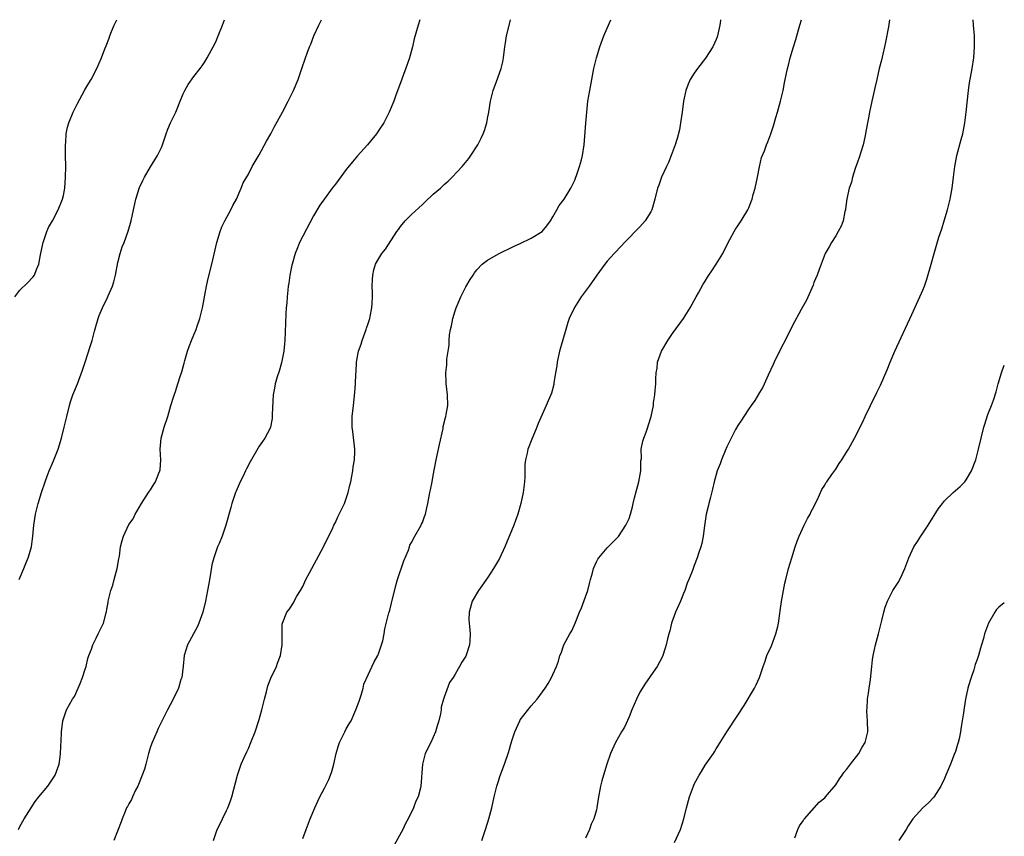
# Model space of a CAD drawing. Units: inches. Extents: x 2496527 to 2499000, y 1476000 to 1479000.
# Drawn here: x 2498819 to 2499000, y 1478850 to 1479000 of the extents above; entities that cross this region are included whole.
import ezdxf

# ---------------------------------------------------------------- set-up
doc = ezdxf.new("R2010")
doc.units = ezdxf.units.IN
doc.header["$MEASUREMENT"] = 0
doc.layers.add('LD24961476_10ft', color=121, linetype='Continuous')

msp = doc.modelspace()

# ---------------------------------------------------------------- linework, layer by layer
at = {"layer": 'LD24961476_10ft'}
for points, elevation in [([(2498818.03, 1478949), (2498819, 1478950.25), (2498820.41, 1478951.59), (2498821.37, 1478952.63), (2498821.66, 1478953), (2498822.04, 1478954.04), (2498822.49, 1478955), (2498822.76, 1478956.76), (2498823.21, 1478958.79), (2498823.24, 1478959), (2498823.92, 1478961), (2498824.25, 1478961.75), (2498825, 1478962.99), (2498826.02, 1478965), (2498826.84, 1478967), (2498827, 1478967.68), (2498827.27, 1478969), (2498827.4, 1478971), (2498827.42, 1478973), (2498827.39, 1478975), (2498827.38, 1478977), (2498827.43, 1478977.43), (2498827.52, 1478979), (2498827.77, 1478980.23), (2498827.97, 1478981), (2498828.78, 1478983), (2498829.52, 1478984.48), (2498830.93, 1478987.07), (2498831.67, 1478988.33), (2498832.09, 1478989), (2498833.14, 1478991), (2498834, 1478993), (2498834.61, 1478994.61), (2498834.84, 1478995.16), (2498835.38, 1478996.62), (2498835.5, 1478997), (2498835.84, 1478997.84), (2498836.35, 1478999), (2498836.8, 1479000)], 8010), ([(2498818.73, 1478851), (2498819, 1478851.53), (2498819.78, 1478853), (2498821.03, 1478855), (2498821.82, 1478856.18), (2498822.47, 1478857), (2498824.1, 1478859), (2498825, 1478860.28), (2498825.47, 1478861), (2498826.2, 1478863), (2498826.38, 1478864.38), (2498826.48, 1478865), (2498826.66, 1478868.66), (2498826.66, 1478869), (2498826.9, 1478871), (2498827, 1478871.35), (2498827.58, 1478873), (2498828.69, 1478875), (2498829, 1478875.5), (2498829.71, 1478877), (2498830.1, 1478877.9), (2498830.53, 1478879), (2498831, 1478880.48), (2498831.15, 1478881), (2498831.51, 1478882.49), (2498831.69, 1478883), (2498832.16, 1478884.16), (2498832.43, 1478885), (2498833, 1478886.21), (2498833.41, 1478887), (2498834.37, 1478889), (2498834.86, 1478890.86), (2498834.93, 1478891.07), (2498835, 1478891.57), (2498835.23, 1478892.77), (2498835.24, 1478893), (2498835.28, 1478893.28), (2498835.7, 1478895), (2498836.05, 1478895.95), (2498836.33, 1478897), (2498836.89, 1478899), (2498837.17, 1478900.83), (2498837.3, 1478901.3), (2498837.51, 1478903), (2498837.8, 1478904.2), (2498838.06, 1478905), (2498839, 1478907.1), (2498839.81, 1478908.19), (2498840.2, 1478909), (2498840.51, 1478909.49), (2498841.34, 1478911), (2498842.64, 1478913), (2498843, 1478913.5), (2498843.56, 1478914.44), (2498843.92, 1478915), (2498844.56, 1478916.56), (2498844.75, 1478917), (2498844.79, 1478917.21), (2498844.88, 1478919), (2498844.79, 1478921), (2498844.97, 1478923), (2498845.51, 1478925), (2498846.17, 1478927), (2498846.77, 1478929), (2498847.28, 1478930.72), (2498847.58, 1478931.58), (2498848.05, 1478933), (2498848.51, 1478934.51), (2498848.76, 1478935.24), (2498849, 1478936.16), (2498849.19, 1478936.81), (2498849.3, 1478937.3), (2498849.81, 1478939), (2498850.14, 1478939.86), (2498850.55, 1478941), (2498851, 1478942), (2498851.41, 1478943), (2498851.61, 1478943.61), (2498852.1, 1478945), (2498852.56, 1478947), (2498853.32, 1478951), (2498853.62, 1478952.38), (2498854.26, 1478955), (2498855.19, 1478959), (2498855.79, 1478961), (2498856.12, 1478961.88), (2498856.65, 1478963), (2498857.77, 1478965), (2498858.17, 1478965.83), (2498858.84, 1478967), (2498859.67, 1478969), (2498860.02, 1478969.98), (2498861, 1478971.6), (2498861.72, 1478973), (2498863, 1478975.14), (2498864.35, 1478977.65), (2498865.1, 1478979), (2498865.76, 1478980.24), (2498867.27, 1478983), (2498868.33, 1478985), (2498869.32, 1478987), (2498870.16, 1478989), (2498870.86, 1478991), (2498871.52, 1478993), (2498871.81, 1478993.81), (2498872.25, 1478995), (2498872.48, 1478995.52), (2498873.05, 1478997), (2498873.96, 1478999), (2498874.44, 1479000)], 7990), ([(2498818.83, 1478897), (2498819.74, 1478899), (2498820.08, 1478899.92), (2498820.53, 1478901), (2498821.11, 1478903), (2498821.39, 1478905), (2498821.58, 1478907), (2498821.88, 1478909), (2498822.36, 1478911), (2498822.95, 1478913), (2498823.62, 1478915), (2498824, 1478916), (2498824.38, 1478917), (2498825.15, 1478918.85), (2498826.01, 1478921), (2498826.65, 1478923), (2498827.15, 1478925), (2498827.6, 1478927), (2498828.09, 1478929), (2498828.31, 1478929.69), (2498828.75, 1478931), (2498829.57, 1478933), (2498830.51, 1478935.49), (2498831, 1478937), (2498831.96, 1478940.04), (2498832.25, 1478941), (2498832.72, 1478942.72), (2498832.85, 1478943.15), (2498833.37, 1478945), (2498833.57, 1478945.57), (2498834.15, 1478947), (2498835.1, 1478948.9), (2498835.21, 1478949.21), (2498836.01, 1478951), (2498836.25, 1478951.75), (2498836.56, 1478953), (2498837, 1478955.32), (2498837.44, 1478957), (2498837.82, 1478958.18), (2498838.14, 1478959), (2498838.91, 1478961.09), (2498839.43, 1478963), (2498839.85, 1478965), (2498840.14, 1478966.14), (2498840.33, 1478967), (2498841, 1478969.1), (2498841.58, 1478970.42), (2498841.89, 1478971), (2498843, 1478972.93), (2498843.81, 1478974.19), (2498844.29, 1478975), (2498845, 1478976.46), (2498845.2, 1478977), (2498845.86, 1478979), (2498846.17, 1478979.83), (2498846.7, 1478981), (2498847.65, 1478983), (2498848.44, 1478985), (2498849, 1478986.34), (2498849.3, 1478987), (2498849.93, 1478988.07), (2498851, 1478989.54), (2498852.15, 1478991), (2498852.5, 1478991.5), (2498853, 1478992.25), (2498853.45, 1478993), (2498854.54, 1478995), (2498855, 1478995.93), (2498855.47, 1478997), (2498856.25, 1478999), (2498856.58, 1479000)], 8000), ([(2498892.55, 1479000), (2498892.2, 1478999), (2498891.51, 1478996.49), (2498891.15, 1478995), (2498890.6, 1478993), (2498890.22, 1478991.78), (2498889.27, 1478989.27), (2498889.14, 1478988.86), (2498888.11, 1478986.11), (2498887.72, 1478985), (2498886.91, 1478983), (2498885.88, 1478981), (2498885, 1478979.65), (2498884.56, 1478979), (2498882.93, 1478977), (2498881.05, 1478974.95), (2498880.14, 1478973.86), (2498879, 1478972.42), (2498877, 1478969.75), (2498876.42, 1478969), (2498875, 1478967.06), (2498874.15, 1478965.85), (2498873, 1478963.89), (2498871, 1478960.2), (2498870.41, 1478959), (2498870.04, 1478958.04), (2498869.6, 1478957), (2498869.04, 1478955), (2498869, 1478954.83), (2498868.65, 1478953), (2498868.45, 1478951.55), (2498868.34, 1478951), (2498868.23, 1478950.23), (2498868.13, 1478949), (2498868.09, 1478947.91), (2498867.98, 1478947), (2498867.9, 1478945.9), (2498867.84, 1478944.16), (2498867.69, 1478941), (2498867.62, 1478940.38), (2498867.52, 1478939), (2498867.18, 1478937.18), (2498867.11, 1478936.89), (2498866.65, 1478935.35), (2498866.3, 1478934.3), (2498865.91, 1478933), (2498865.79, 1478932.21), (2498865.56, 1478931), (2498865.38, 1478927.38), (2498865.38, 1478927), (2498865.36, 1478926.64), (2498865.06, 1478925), (2498865, 1478924.87), (2498864.04, 1478923), (2498863.59, 1478922.41), (2498863, 1478921.55), (2498861.33, 1478918.67), (2498860.64, 1478917.36), (2498860.49, 1478917), (2498860.02, 1478916.02), (2498859.51, 1478915), (2498858.73, 1478913.27), (2498858.62, 1478913), (2498857.95, 1478911), (2498857.76, 1478910.24), (2498856.88, 1478907), (2498856.18, 1478905), (2498855.61, 1478903.61), (2498855.34, 1478903), (2498855, 1478902.12), (2498854.63, 1478901), (2498854.29, 1478899.71), (2498854.04, 1478898.04), (2498853.71, 1478896.29), (2498853.51, 1478895), (2498853.12, 1478893), (2498852.62, 1478891), (2498851.91, 1478889), (2498851.62, 1478888.38), (2498849.79, 1478885), (2498849.21, 1478883), (2498849, 1478881.05), (2498848.74, 1478879), (2498848.61, 1478878.61), (2498848.17, 1478877), (2498847.14, 1478874.86), (2498846.14, 1478873), (2498845, 1478870.82), (2498844.44, 1478869.56), (2498844.15, 1478869), (2498843.28, 1478867), (2498843, 1478866.2), (2498842.65, 1478865), (2498842.13, 1478863), (2498841.88, 1478862.12), (2498841.48, 1478861), (2498840.65, 1478859), (2498840.25, 1478858.25), (2498839.67, 1478857), (2498839.49, 1478856.51), (2498839, 1478855.72), (2498838.77, 1478855.23), (2498838.62, 1478855), (2498838.33, 1478854.33), (2498837.8, 1478853), (2498837.59, 1478852.41), (2498836.24, 1478849)], 7980), ([(2498854.57, 1478849), (2498855.27, 1478851), (2498855.54, 1478851.54), (2498856.22, 1478853), (2498857, 1478854.51), (2498857.23, 1478855), (2498857.69, 1478856.31), (2498857.95, 1478857), (2498858.98, 1478861), (2498859.5, 1478862.5), (2498859.68, 1478863), (2498860.24, 1478864.24), (2498860.69, 1478865.31), (2498861, 1478865.9), (2498861.47, 1478867), (2498862.24, 1478869), (2498863, 1478871.25), (2498863.5, 1478873), (2498863.97, 1478875), (2498864.31, 1478876.31), (2498864.57, 1478877.43), (2498865.14, 1478878.86), (2498866.17, 1478881), (2498866.38, 1478881.62), (2498866.93, 1478883), (2498867.22, 1478885), (2498867.23, 1478885.23), (2498867.19, 1478887), (2498867.22, 1478888.77), (2498867.26, 1478889), (2498868.07, 1478891), (2498868.51, 1478891.49), (2498869.28, 1478892.72), (2498869.41, 1478893), (2498869.94, 1478893.94), (2498870.6, 1478895), (2498871, 1478895.72), (2498871.41, 1478896.59), (2498871.58, 1478897), (2498872.22, 1478898.22), (2498874.82, 1478903), (2498876.53, 1478906.54), (2498876.74, 1478907), (2498877, 1478907.51), (2498877.46, 1478908.54), (2498877.7, 1478909), (2498878.11, 1478909.89), (2498878.66, 1478911), (2498879, 1478911.92), (2498879.35, 1478913), (2498879.65, 1478914.35), (2498879.82, 1478915), (2498880.04, 1478916.04), (2498880.2, 1478917), (2498880.28, 1478917.72), (2498880.5, 1478919), (2498880.56, 1478920.56), (2498880.56, 1478921), (2498880.22, 1478924.22), (2498880.11, 1478925), (2498880.09, 1478925.91), (2498880.11, 1478927), (2498880.3, 1478929), (2498880.58, 1478931.42), (2498880.7, 1478933), (2498880.77, 1478934.77), (2498880.81, 1478935.19), (2498880.9, 1478937), (2498881.27, 1478939), (2498881.72, 1478940.28), (2498881.93, 1478941), (2498882.66, 1478943), (2498882.73, 1478943.27), (2498883, 1478944.09), (2498883.31, 1478945), (2498883.41, 1478945.41), (2498883.71, 1478947), (2498883.76, 1478947.76), (2498883.81, 1478949), (2498883.81, 1478949.81), (2498883.79, 1478951), (2498883.8, 1478952.2), (2498883.88, 1478953), (2498884.05, 1478953.95), (2498884.38, 1478955), (2498885, 1478956.08), (2498885.57, 1478957), (2498886.22, 1478957.78), (2498888.28, 1478961), (2498888.58, 1478961.42), (2498889, 1478961.97), (2498889.84, 1478963), (2498891, 1478964.13), (2498893, 1478966), (2498893.53, 1478966.47), (2498895, 1478967.89), (2498896.3, 1478969), (2498897, 1478969.66), (2498897.71, 1478970.29), (2498898.46, 1478971), (2498900.34, 1478973), (2498901.53, 1478974.47), (2498901.89, 1478975), (2498903.18, 1478977), (2498903.79, 1478978.21), (2498904.17, 1478979), (2498904.39, 1478979.61), (2498904.82, 1478981), (2498905, 1478981.82), (2498905.22, 1478983), (2498905.55, 1478985), (2498906.02, 1478987), (2498906.64, 1478988.64), (2498907.5, 1478991), (2498907.76, 1478992.24), (2498907.89, 1478993), (2498908.13, 1478995), (2498908.25, 1478995.75), (2498908.49, 1478997), (2498909, 1478999.18), (2498909.23, 1479000)], 7970), ([(2498871, 1478849.38), (2498871.63, 1478851), (2498872, 1478852), (2498872.39, 1478853), (2498873.21, 1478855), (2498873.76, 1478856.24), (2498874.14, 1478857), (2498875, 1478858.63), (2498875.78, 1478860.22), (2498876.08, 1478861), (2498876.32, 1478861.68), (2498876.69, 1478863), (2498877.12, 1478865), (2498877.55, 1478866.45), (2498877.75, 1478867), (2498878.71, 1478869), (2498879, 1478869.55), (2498879.56, 1478870.44), (2498879.88, 1478871), (2498880.59, 1478872.59), (2498880.79, 1478873), (2498881.36, 1478874.64), (2498881.71, 1478875.71), (2498882.09, 1478877), (2498882.26, 1478877.74), (2498883, 1478879.49), (2498884.12, 1478881.88), (2498884.78, 1478883), (2498885, 1478883.49), (2498885.36, 1478884.64), (2498885.5, 1478885), (2498885.7, 1478885.7), (2498885.97, 1478887), (2498886.07, 1478887.93), (2498886.85, 1478890.85), (2498886.88, 1478891), (2498887, 1478891.36), (2498887.34, 1478892.66), (2498888.13, 1478895.87), (2498888.43, 1478897), (2498889.56, 1478900.44), (2498890.42, 1478902.42), (2498890.62, 1478903), (2498890.69, 1478903.31), (2498891, 1478903.79), (2498891.6, 1478905), (2498892.55, 1478906.55), (2498892.78, 1478907), (2498892.83, 1478907.17), (2498893, 1478907.48), (2498893.39, 1478908.61), (2498893.58, 1478909), (2498893.79, 1478910.21), (2498893.98, 1478911), (2498894.34, 1478913), (2498894.49, 1478913.51), (2498894.77, 1478915), (2498895, 1478916.11), (2498895.54, 1478919), (2498896.13, 1478921.87), (2498896.79, 1478924.79), (2498896.84, 1478925.16), (2498897.22, 1478926.78), (2498897.3, 1478927), (2498897.39, 1478927.39), (2498897.66, 1478929), (2498897.63, 1478931), (2498897.44, 1478932.56), (2498897.37, 1478933), (2498897.34, 1478933.34), (2498897.31, 1478935), (2498897.49, 1478936.51), (2498897.52, 1478937.52), (2498897.72, 1478939), (2498897.9, 1478940.1), (2498897.91, 1478941), (2498897.99, 1478941.99), (2498898.17, 1478943), (2498898.34, 1478943.66), (2498898.58, 1478945), (2498899, 1478946.41), (2498899.19, 1478947), (2498900.04, 1478949), (2498901, 1478950.85), (2498901.78, 1478952.22), (2498902.34, 1478953), (2498902.57, 1478953.43), (2498903, 1478953.96), (2498904.02, 1478955), (2498905, 1478955.77), (2498907, 1478956.93), (2498909.76, 1478958.24), (2498911, 1478958.8), (2498913, 1478959.78), (2498915, 1478961.06), (2498915.9, 1478962.1), (2498916.55, 1478963), (2498917, 1478963.71), (2498917.72, 1478965), (2498918.16, 1478965.84), (2498919.04, 1478967), (2498920.32, 1478969), (2498920.52, 1478969.48), (2498921, 1478970.46), (2498921.23, 1478971), (2498921.36, 1478971.36), (2498921.88, 1478973), (2498922.23, 1478974.23), (2498922.41, 1478975), (2498922.72, 1478977), (2498923.03, 1478980.97), (2498923.22, 1478983), (2498923.45, 1478985), (2498923.79, 1478987), (2498924.55, 1478991), (2498925.01, 1478993), (2498925.64, 1478995), (2498926.38, 1478997), (2498927.4, 1478999.41), (2498927.67, 1479000)], 7960), ([(2498947.81, 1479000), (2498947.8, 1478999.82), (2498947.7, 1478999), (2498947.32, 1478997.32), (2498947.24, 1478997), (2498947.18, 1478996.82), (2498947, 1478996.38), (2498946.39, 1478995), (2498945.08, 1478992.92), (2498943.58, 1478991), (2498943, 1478990.18), (2498942.25, 1478989), (2498941.86, 1478988.14), (2498941.44, 1478987), (2498941.01, 1478985), (2498940.75, 1478983), (2498940.46, 1478981), (2498940.25, 1478979.75), (2498939.87, 1478978.13), (2498939.5, 1478977), (2498938.75, 1478975), (2498938.26, 1478973.74), (2498937.88, 1478973), (2498936.94, 1478971), (2498936.46, 1478969.54), (2498936.23, 1478969), (2498935.76, 1478967), (2498935.21, 1478965), (2498935, 1478964.62), (2498933.99, 1478963), (2498933, 1478961.91), (2498930.15, 1478959), (2498929.6, 1478958.4), (2498928.29, 1478957), (2498927, 1478955.58), (2498926.54, 1478955), (2498925.05, 1478953), (2498923.65, 1478951), (2498922.18, 1478949), (2498920.94, 1478947.06), (2498920.01, 1478945), (2498919.72, 1478944.28), (2498919.36, 1478943), (2498918.37, 1478939.63), (2498918.21, 1478939), (2498917.77, 1478937), (2498917.7, 1478936.3), (2498917.47, 1478935), (2498917.18, 1478933.18), (2498917.15, 1478932.85), (2498916.73, 1478931.27), (2498915.77, 1478929), (2498914.3, 1478925.7), (2498914.02, 1478925), (2498913, 1478922.52), (2498912.57, 1478921.43), (2498912.41, 1478921), (2498912.26, 1478920.26), (2498911.94, 1478919), (2498911.86, 1478918.14), (2498911.83, 1478917), (2498911.83, 1478915.83), (2498911.79, 1478915), (2498911.54, 1478913), (2498911.13, 1478911), (2498910.56, 1478909), (2498910.12, 1478907.88), (2498909.82, 1478907), (2498908.13, 1478903), (2498907.15, 1478900.85), (2498906.1, 1478899), (2498905, 1478897.33), (2498903.34, 1478895), (2498902.17, 1478893), (2498901.6, 1478891), (2498901.56, 1478889.56), (2498901.57, 1478889), (2498901.67, 1478888.33), (2498901.77, 1478887), (2498901.7, 1478885.7), (2498901.69, 1478885), (2498901.06, 1478883.06), (2498901, 1478882.92), (2498900.23, 1478881.77), (2498899.81, 1478881), (2498899, 1478879.6), (2498898.63, 1478879), (2498897.97, 1478878.03), (2498897, 1478875.33), (2498896.89, 1478875), (2498896.48, 1478873.52), (2498896.42, 1478873), (2498896.31, 1478872.31), (2498896, 1478871), (2498895.75, 1478870.25), (2498895.41, 1478869), (2498895, 1478868.02), (2498894.52, 1478867), (2498893.53, 1478865), (2498892.99, 1478863), (2498892.74, 1478859), (2498892.68, 1478858.68), (2498892.22, 1478857), (2498891.8, 1478856.2), (2498891.35, 1478855), (2498890.37, 1478853), (2498889.91, 1478852.09), (2498889.38, 1478851), (2498887.22, 1478847)], 7950), ([(2498903.9, 1478849), (2498904.61, 1478851), (2498905, 1478852.17), (2498905.23, 1478853), (2498905.74, 1478855), (2498906.21, 1478857), (2498906.71, 1478859), (2498907, 1478859.93), (2498907.26, 1478860.74), (2498908.09, 1478863), (2498908.83, 1478865.17), (2498909, 1478865.79), (2498909.29, 1478866.71), (2498909.53, 1478867.53), (2498910, 1478869), (2498910.89, 1478871), (2498911, 1478871.17), (2498913, 1478873.75), (2498914.13, 1478875), (2498915.56, 1478877), (2498916.11, 1478877.89), (2498916.75, 1478879), (2498917, 1478879.53), (2498917.65, 1478881), (2498918.04, 1478881.96), (2498918.3, 1478883), (2498918.52, 1478883.48), (2498919.01, 1478885), (2498920.12, 1478887), (2498920.45, 1478887.55), (2498921.08, 1478889), (2498921.89, 1478891), (2498922.23, 1478891.77), (2498923, 1478893.82), (2498923.39, 1478895), (2498923.74, 1478896.26), (2498923.91, 1478897), (2498924.26, 1478898.26), (2498924.45, 1478899), (2498925, 1478900.26), (2498925.27, 1478900.73), (2498925.46, 1478901), (2498927, 1478902.84), (2498929.07, 1478904.93), (2498930.43, 1478907), (2498930.62, 1478907.38), (2498931, 1478908.25), (2498931.26, 1478909), (2498931.62, 1478910.38), (2498931.77, 1478911), (2498932.03, 1478912.03), (2498932.4, 1478913.6), (2498932.8, 1478915), (2498933.17, 1478917), (2498933.19, 1478918.81), (2498933.26, 1478919.26), (2498933.25, 1478921), (2498933.54, 1478922.46), (2498933.7, 1478923), (2498934.14, 1478924.14), (2498934.44, 1478925), (2498934.56, 1478925.44), (2498935.09, 1478927), (2498935.48, 1478929), (2498935.52, 1478929.52), (2498935.74, 1478931), (2498935.78, 1478931.78), (2498935.91, 1478933), (2498935.93, 1478933.93), (2498936, 1478935), (2498936.14, 1478935.86), (2498936.26, 1478937), (2498936.95, 1478939), (2498938.14, 1478941), (2498939, 1478942.26), (2498941, 1478945), (2498942.25, 1478947), (2498943, 1478948.35), (2498943.33, 1478949), (2498943.77, 1478949.77), (2498944.63, 1478951.37), (2498945, 1478951.92), (2498945.4, 1478952.6), (2498945.69, 1478953), (2498946.2, 1478953.8), (2498947.04, 1478955), (2498948.22, 1478957), (2498949.24, 1478959), (2498949.55, 1478959.55), (2498950.32, 1478961), (2498950.57, 1478961.43), (2498951, 1478962.07), (2498951.35, 1478962.65), (2498951.59, 1478963), (2498952.82, 1478965), (2498953, 1478965.38), (2498953.47, 1478966.53), (2498953.63, 1478967), (2498953.84, 1478967.84), (2498954.17, 1478969), (2498954.62, 1478971), (2498955, 1478972.94), (2498955.38, 1478974.62), (2498955.88, 1478975.88), (2498956.28, 1478977), (2498956.49, 1478977.51), (2498957.05, 1478979), (2498957.55, 1478980.45), (2498957.98, 1478981.98), (2498958.3, 1478983), (2498958.85, 1478985), (2498959.31, 1478987), (2498959.6, 1478988.4), (2498959.7, 1478989), (2498959.87, 1478989.87), (2498960.14, 1478991), (2498960.34, 1478991.66), (2498960.65, 1478993), (2498961.23, 1478995), (2498961.66, 1478996.34), (2498962.16, 1478998.16), (2498962.41, 1478999), (2498962.69, 1479000)], 7940), ([(2498978.92, 1479000), (2498978.7, 1478998.7), (2498978.16, 1478995.84), (2498977.98, 1478995), (2498977.66, 1478993.66), (2498977.44, 1478992.56), (2498977, 1478991), (2498976.53, 1478989), (2498976.28, 1478987.72), (2498975.83, 1478985.83), (2498975.66, 1478985), (2498975.21, 1478983), (2498975, 1478981.94), (2498974.56, 1478979.44), (2498974.5, 1478979), (2498974.37, 1478978.37), (2498974.05, 1478977), (2498973.64, 1478975.64), (2498973.33, 1478974.67), (2498973, 1478973.79), (2498972.59, 1478972.59), (2498972.09, 1478971), (2498971.89, 1478970.11), (2498971.5, 1478969), (2498971.07, 1478967.07), (2498970.81, 1478965.19), (2498970.78, 1478965), (2498970.69, 1478964.69), (2498970.35, 1478963), (2498970.01, 1478961.99), (2498969.47, 1478961), (2498969, 1478960.21), (2498968.23, 1478959), (2498967.81, 1478958.19), (2498967.07, 1478957), (2498966.3, 1478955), (2498965.96, 1478954.04), (2498965.57, 1478953), (2498965, 1478951.62), (2498964.84, 1478951.16), (2498963.61, 1478948.39), (2498962.92, 1478947.08), (2498962.67, 1478946.67), (2498961, 1478943.61), (2498959.68, 1478941), (2498959, 1478939.75), (2498957.68, 1478937), (2498957.47, 1478936.53), (2498956.58, 1478934.58), (2498955.62, 1478932.38), (2498955, 1478931.41), (2498954.1, 1478929.91), (2498953.43, 1478929), (2498953, 1478928.39), (2498952.09, 1478927), (2498951.69, 1478926.31), (2498951, 1478925.36), (2498950.58, 1478924.58), (2498949.79, 1478923), (2498949, 1478921.4), (2498948.69, 1478920.69), (2498947.99, 1478919), (2498947.73, 1478918.27), (2498947.21, 1478917), (2498947, 1478916.3), (2498946.67, 1478915), (2498946.37, 1478913.63), (2498945.89, 1478911.89), (2498945.67, 1478911), (2498945.56, 1478910.44), (2498945.19, 1478909), (2498944.86, 1478906.86), (2498944.61, 1478905), (2498944.36, 1478903.64), (2498944.17, 1478903), (2498943.76, 1478901.76), (2498943.54, 1478901), (2498943, 1478899.56), (2498942.69, 1478898.69), (2498942.02, 1478897), (2498941.7, 1478896.3), (2498941.24, 1478895), (2498941, 1478894.43), (2498940.45, 1478893), (2498939.57, 1478891), (2498938.81, 1478889), (2498938.47, 1478887.53), (2498938.31, 1478887), (2498938.08, 1478886.08), (2498937.84, 1478885), (2498937.65, 1478884.35), (2498937.14, 1478882.86), (2498936.16, 1478881), (2498935, 1478879.36), (2498934.78, 1478879), (2498934.05, 1478877.95), (2498933, 1478876.25), (2498932.37, 1478875), (2498931.51, 1478873), (2498931, 1478871.76), (2498930.15, 1478869.85), (2498929.61, 1478869), (2498928.48, 1478867), (2498927.59, 1478865), (2498926.89, 1478863), (2498926.27, 1478861), (2498926.02, 1478859.98), (2498925.76, 1478859), (2498925.33, 1478856.67), (2498925.09, 1478855), (2498925, 1478854.64), (2498924.53, 1478853), (2498924.03, 1478851.97), (2498923.73, 1478851), (2498923, 1478849.44)], 7930), ([(2498939.37, 1478848.63), (2498940.43, 1478851), (2498941.07, 1478853), (2498941.56, 1478855), (2498942.12, 1478857), (2498942.83, 1478859), (2498943, 1478859.37), (2498943.9, 1478861), (2498944.34, 1478861.66), (2498945, 1478862.82), (2498946.55, 1478865), (2498946.72, 1478865.28), (2498947, 1478865.82), (2498947.78, 1478867), (2498948.97, 1478869), (2498951, 1478872.04), (2498952.15, 1478873.85), (2498954.05, 1478877), (2498954.39, 1478877.61), (2498955.01, 1478878.99), (2498955.66, 1478881), (2498956.02, 1478881.98), (2498956.36, 1478883), (2498957.18, 1478884.82), (2498958.01, 1478887), (2498958.34, 1478888.34), (2498958.48, 1478889), (2498958.73, 1478890.73), (2498958.76, 1478891.24), (2498959.05, 1478892.95), (2498959.67, 1478896.33), (2498959.81, 1478897), (2498960.31, 1478899), (2498960.92, 1478901), (2498961.55, 1478903), (2498961.92, 1478904.08), (2498962.26, 1478905), (2498963.19, 1478907), (2498963.8, 1478908.2), (2498964.28, 1478909), (2498964.51, 1478909.49), (2498965, 1478910.39), (2498965.18, 1478910.82), (2498965.59, 1478911.59), (2498966.42, 1478913.58), (2498967, 1478914.39), (2498967.2, 1478914.8), (2498967.37, 1478915), (2498968.3, 1478916.3), (2498969, 1478917.31), (2498969.64, 1478918.36), (2498970.11, 1478919), (2498971, 1478920.41), (2498971.36, 1478921), (2498972.46, 1478923), (2498973.99, 1478926.01), (2498974.43, 1478927), (2498975.38, 1478929), (2498976.58, 1478931.42), (2498977.22, 1478932.78), (2498978.43, 1478935.57), (2498979.02, 1478937), (2498979.88, 1478939), (2498983, 1478945.75), (2498984.46, 1478949), (2498985, 1478950.26), (2498985.3, 1478951), (2498985.75, 1478952.25), (2498986.54, 1478955), (2498987.08, 1478957), (2498987.99, 1478959.99), (2498988.49, 1478961.51), (2498988.95, 1478963), (2498989.55, 1478965), (2498990.06, 1478967), (2498990.4, 1478969), (2498990.63, 1478971), (2498990.9, 1478973), (2498991.3, 1478975), (2498992.06, 1478977.94), (2498992.36, 1478979), (2498992.76, 1478981), (2498993, 1478983), (2498993.43, 1478987), (2498993.61, 1478988.39), (2498994.07, 1478991), (2498994.38, 1478993), (2498994.52, 1478995), (2498994.49, 1478997), (2498994.36, 1478999), (2498994.26, 1479000)], 7920), ([(2498961.5, 1478849.5), (2498962.04, 1478851), (2498962.34, 1478851.66), (2498963, 1478852.61), (2498963.14, 1478852.86), (2498963.26, 1478853), (2498965.96, 1478856.04), (2498967, 1478856.86), (2498967.14, 1478857), (2498969, 1478859.22), (2498969.68, 1478860.32), (2498970.21, 1478861), (2498970.51, 1478861.49), (2498971, 1478862.04), (2498971.71, 1478863), (2498973.25, 1478865), (2498973.86, 1478866.14), (2498974.41, 1478867), (2498974.9, 1478869), (2498974.85, 1478871), (2498974.72, 1478872.72), (2498974.72, 1478873), (2498974.76, 1478873.24), (2498974.82, 1478875), (2498975, 1478876.11), (2498975.12, 1478877), (2498975.39, 1478878.61), (2498975.66, 1478881), (2498975.77, 1478882.23), (2498975.88, 1478883), (2498976.14, 1478884.14), (2498976.29, 1478885), (2498976.85, 1478887), (2498977.46, 1478889.46), (2498977.82, 1478891), (2498978.07, 1478891.93), (2498978.51, 1478893), (2498979, 1478894.02), (2498979.53, 1478895), (2498980.46, 1478896.46), (2498981, 1478897.38), (2498981.73, 1478899), (2498982.47, 1478901), (2498983.39, 1478903), (2498984.03, 1478903.97), (2498984.65, 1478905), (2498985.98, 1478907), (2498987.93, 1478910.07), (2498988.63, 1478911), (2498989, 1478911.45), (2498990.62, 1478913), (2498991.89, 1478914.11), (2498992.76, 1478915), (2498993, 1478915.33), (2498993.99, 1478917), (2498994.74, 1478919), (2498995.27, 1478921), (2498995.73, 1478923), (2498996.22, 1478925), (2498996.39, 1478925.61), (2498997, 1478927.37), (2498997.67, 1478929), (2498998.03, 1478929.97), (2498998.48, 1478931.52), (2498998.89, 1478933), (2498999.49, 1478935), (2499000, 1478936.45)], 7910), ([(2499000, 1478892.69), (2498999, 1478891.91), (2498998.54, 1478891.46), (2498998.23, 1478891), (2498997.08, 1478889), (2498996.37, 1478887), (2498996.16, 1478886.16), (2498995.83, 1478885), (2498995.62, 1478884.38), (2498995.25, 1478883), (2498995.18, 1478882.82), (2498995, 1478882.26), (2498994.66, 1478881.34), (2498994.38, 1478880.38), (2498993.88, 1478879), (2498993.44, 1478877.44), (2498993.3, 1478877), (2498992.85, 1478875), (2498992.59, 1478873.42), (2498992.48, 1478872.48), (2498992.28, 1478871), (2498992.09, 1478869.91), (2498991.97, 1478869), (2498991.69, 1478867.69), (2498991.51, 1478867), (2498991.38, 1478866.62), (2498991, 1478865.36), (2498990.8, 1478864.8), (2498990.08, 1478863), (2498989.26, 1478861), (2498989, 1478860.39), (2498988.35, 1478859), (2498987.04, 1478856.96), (2498986.07, 1478855.93), (2498985.03, 1478855), (2498983.15, 1478853), (2498982.33, 1478851.67), (2498981.94, 1478851), (2498980.63, 1478849)], 7900)]:
    msp.add_lwpolyline(points, dxfattribs=dict(at, elevation=elevation))

doc.saveas('drawing.dxf')
